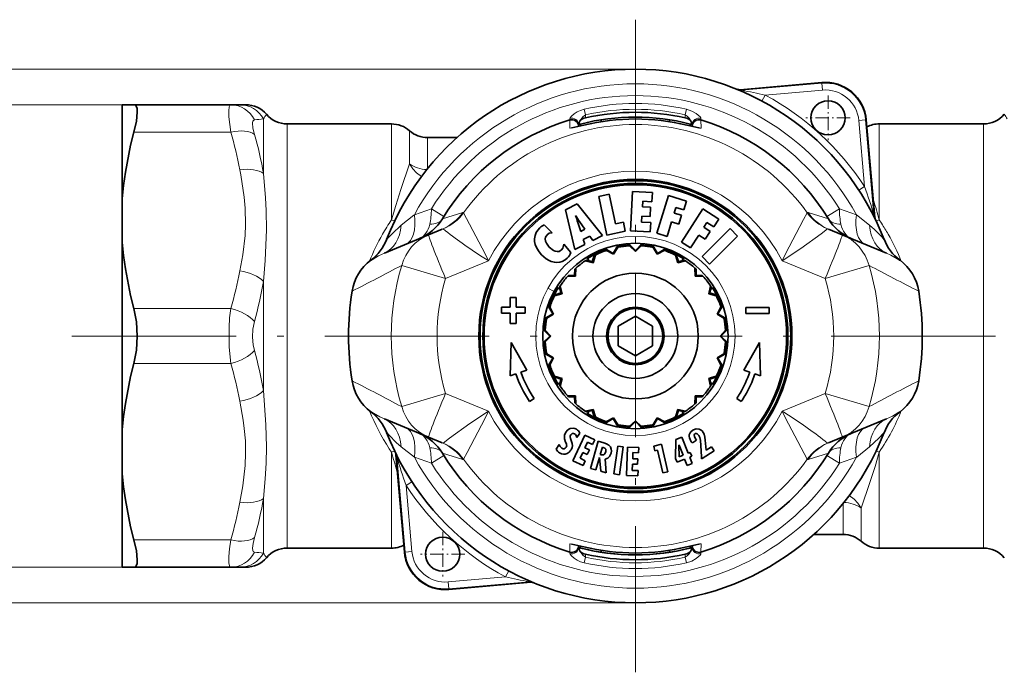
# Model space of a CAD drawing. Extents: x 0 to 210, y 0 to 297.
# Drawn here: x 70 to 142, y 94 to 142 of the extents above; entities that cross this region are included whole.
import ezdxf

# ---------------------------------------------------------------- set-up
doc = ezdxf.new("R2010")
doc.units = 0
doc.linetypes.add('DASHDOT', pattern=[18.5, 12, -3, 0.5, -3])

msp = doc.modelspace()

# ---------------------------------------------------------------- linework, layer by layer
at = {"color": 7, "linetype": 'DASHDOT', "lineweight": 13}
for p, q in [((115.501755, 141.764908), (115.501755, 94.074928)), ((160.311569, 118.650032), (71.943558, 118.650032))]:
    msp.add_line(p, q, dxfattribs=at)
at = {"color": 7, "lineweight": 13}
for p, q in [((115.501755, 138.150024), (57.480301, 138.150024)), ((129.136688, 137.11908), (123.259018, 136.604843)), ((129.136688, 137.11908), (129.132065, 137.17186)), ((129.180237, 136.621277), (129.136688, 137.11908)), ((123.259018, 136.604843), (123.153084, 136.648773)), ((124.754982, 135.814758), (124.992241, 136.254883)), ((129.180237, 136.621277), (124.992249, 136.254883)), ((78.84951, 135.550034), (66.052872, 135.550034)), ((111.851753, 134.813766), (111.759613, 135.221817)), ((111.851753, 134.587402), (111.851753, 134.813766)), ((119.243896, 135.221817), (119.151756, 134.813766)), ((119.151756, 134.813766), (119.151756, 134.587402)), ((88.324402, 134.511322), (88.324402, 130.517944)), ((90.056458, 134.150024), (90.056458, 126.081131)), ((97.673325, 127.128258), (97.673325, 134.150024)), ((110.701324, 133.836914), (110.706444, 134.437836)), ((110.71257, 134.548157), (110.706497, 134.438019)), ((111.351753, 134.086136), (111.352699, 134.104767)), ((111.733124, 134.053772), (111.732948, 134.054474)), ((119.270576, 134.05455), (119.270271, 134.053299)), ((119.65081, 134.104767), (119.651756, 134.086136)), ((120.290939, 134.548157), (120.297005, 134.438019)), ((120.302162, 133.836929), (120.297066, 134.437836)), ((131.831543, 134.396576), (132.32933, 134.440125)), ((131.831543, 134.396576), (132.253235, 129.576508)), ((132.32933, 134.440125), (132.382111, 134.444748)), ((132.32933, 134.440125), (132.940536, 127.454041)), ((133.330185, 127.128235), (133.330185, 134.150024)), ((140.947052, 134.150024), (140.947052, 126.081131)), ((85.923935, 133.550034), (78.849503, 133.550034)), ((98.996201, 131.232727), (98.996201, 133.650024)), ((100.319077, 130.886719), (100.319077, 133.150024)), ((131.834656, 129.303482), (132.253235, 129.576508)), ((99.317368, 127.491608), (98.385529, 126.739716)), ((99.345078, 127.513809), (99.317368, 127.4916)), ((99.345085, 127.513809), (100.593063, 127.948349)), ((100.593063, 127.948349), (101.5009, 127.382149)), ((102.88002, 127.67144), (101.391785, 127.203323)), ((129.611725, 127.203323), (128.123505, 127.671425)), ((130.410446, 127.948349), (129.502609, 127.382141)), ((131.658432, 127.513809), (130.410446, 127.948349)), ((132.617981, 126.7397), (131.658432, 127.513809)), ((133.005325, 127.321457), (132.940536, 127.454048)), ((133.492203, 126.884491), (133.330185, 127.128235)), ((90.056458, 126.081131), (90.056458, 103.150032)), ((140.947052, 126.081131), (140.947052, 103.150032)), ((115.501755, 125.425285), (115.501755, 125.932312)), ((104.777649, 124.150612), (104.526108, 124.646057)), ((96.157547, 124.182587), (96.185837, 124.179901)), ((101.624901, 122.844696), (98.424683, 123.812057)), ((104.777649, 124.150612), (101.624901, 122.844696)), ((126.225861, 124.150612), (129.378601, 122.844696)), ((129.378601, 122.844696), (132.578827, 123.812057)), ((134.817673, 124.179893), (134.845963, 124.182587)), ((88.324402, 122.643402), (88.324402, 114.656654)), ((109.555908, 121.898262), (109.110954, 122.141342)), ((85.923935, 120.650032), (78.84951, 120.650032)), ((85.92395, 116.650032), (78.849503, 116.650032)), ((101.624901, 114.455368), (98.424683, 113.488007)), ((104.777649, 113.149452), (101.624901, 114.455368)), ((126.225861, 113.149452), (129.378601, 114.455368)), ((129.378601, 114.455368), (132.578827, 113.488007)), ((96.185837, 113.120171), (96.157547, 113.117477)), ((126.477402, 112.654007), (126.225861, 113.149452)), ((134.845963, 113.117477), (134.817673, 113.120163)), ((97.511314, 110.415573), (97.673325, 110.171822)), ((97.673325, 110.171822), (97.673325, 103.150032)), ((98.385521, 110.560364), (99.345078, 109.786255)), ((131.686127, 109.808464), (132.617981, 110.560333)), ((133.330185, 110.171829), (133.330185, 103.150032)), ((97.998184, 109.978607), (98.062973, 109.846016)), ((98.674179, 102.85994), (98.062973, 109.846024)), ((99.345085, 109.786255), (100.593063, 109.351715)), ((100.593063, 109.351715), (101.5009, 109.917923)), ((101.391785, 110.096741), (102.880005, 109.628639)), ((128.123489, 109.628624), (129.611725, 110.096741)), ((130.410446, 109.351715), (129.502609, 109.917923)), ((131.658432, 109.786255), (130.410431, 109.351692)), ((131.658432, 109.786255), (131.686127, 109.808464)), ((99.168846, 107.996582), (98.750275, 107.723557)), ((99.171974, 102.903488), (98.750275, 107.723557)), ((88.324402, 106.782112), (88.324402, 102.788742)), ((130.684433, 106.413353), (130.684433, 104.150032)), ((132.007309, 106.067337), (132.007309, 103.650032)), ((85.923935, 103.750031), (78.84951, 103.750031)), ((110.701324, 103.463142), (110.706444, 102.862221)), ((111.351753, 103.213928), (111.352699, 103.19529)), ((111.73304, 103.245956), (111.733238, 103.246765)), ((119.270271, 103.246765), (119.270576, 103.245522)), ((119.65081, 103.19529), (119.651756, 103.213928)), ((120.302185, 103.46315), (120.297066, 102.862221)), ((98.674179, 102.85994), (98.621391, 102.855316)), ((99.171974, 102.903488), (98.674179, 102.85994)), ((110.71257, 102.7519), (110.706497, 102.862038)), ((111.759613, 102.078247), (111.851753, 102.486305)), ((111.851753, 102.486305), (111.851753, 102.712654)), ((119.151756, 102.712654), (119.151756, 102.486305)), ((119.151756, 102.486305), (119.243896, 102.078247)), ((120.290939, 102.7519), (120.297005, 102.862038)), ((78.849503, 101.750031), (66.052872, 101.750031)), ((106.248528, 101.485306), (106.011269, 101.045181)), ((101.823273, 100.678787), (106.011261, 101.045181)), ((101.823273, 100.678787), (101.866821, 100.180992)), ((101.866821, 100.180992), (107.744492, 100.695221)), ((101.866821, 100.180992), (101.871445, 100.128204)), ((107.744492, 100.695221), (107.850426, 100.651291)), ((115.501755, 99.150032), (57.480301, 99.150032))]:
    msp.add_line(p, q, dxfattribs=at)
at = {"color": 7, "lineweight": 35}
for p, q in [((129.132065, 137.17186), (123.153084, 136.648773)), ((78.001755, 135.550034), (78.84951, 135.550034)), ((78.001755, 135.550034), (78.001755, 128.69455)), ((85.923935, 135.550034), (78.84951, 135.550034)), ((85.92395, 135.550034), (86.592354, 135.550034)), ((87.016716, 135.550034), (86.592354, 135.550034)), ((111.851753, 134.587402), (111.73661, 134.560608)), ((119.151756, 134.587402), (119.266899, 134.560608)), ((97.673325, 134.150024), (90.056458, 134.150024)), ((111.732933, 134.05455), (110.855583, 133.852478)), ((111.351753, 134.074036), (111.352699, 134.104782)), ((111.351753, 134.086136), (111.351753, 133.962128)), ((111.501755, 133.998093), (111.501755, 134.141968)), ((113.001755, 134.310577), (113.001755, 134.453506)), ((118.001755, 134.453506), (118.001755, 134.310593)), ((119.270576, 134.05455), (120.147926, 133.852478)), ((119.501755, 134.141968), (119.501755, 133.998093)), ((119.651756, 134.074036), (119.65081, 134.104782)), ((119.651756, 134.086136), (119.651756, 133.962128)), ((133.005325, 127.321457), (132.382111, 134.444748)), ((140.947052, 134.150024), (133.330185, 134.150024)), ((102.463394, 133.150024), (100.319077, 133.150024)), ((113.590218, 129.013229), (112.825661, 128.850739)), ((112.825661, 128.850739), (113.42672, 126.025665)), ((114.049149, 126.855019), (113.590218, 129.013229)), ((115.294182, 129.21431), (115.143372, 126.329948)), ((116.744125, 129.138489), (115.294182, 129.21431)), ((116.708557, 128.457611), (116.744125, 129.138489)), ((117.913338, 128.915543), (117.069122, 126.153259)), ((119.232185, 128.51239), (117.913338, 128.915543)), ((78.001755, 125.505508), (78.001755, 128.69455)), ((111.243446, 128.301117), (110.450256, 127.896729)), ((113.101395, 126.005959), (111.243446, 128.301117)), ((116.01815, 128.090866), (116.039024, 128.492508)), ((116.039024, 128.492508), (116.708557, 128.457611)), ((119.032944, 127.860222), (119.232185, 128.51239)), ((110.393723, 127.867905), (110.450256, 127.896729)), ((110.393723, 127.867905), (111.087631, 124.979706)), ((111.116844, 127.462669), (111.122719, 127.465675)), ((115.959534, 126.970085), (115.982414, 127.409973)), ((115.982414, 127.409973), (116.58313, 127.378578)), ((116.618706, 128.059464), (116.01815, 128.090866)), ((116.58313, 127.378578), (116.618706, 128.059464)), ((118.339371, 127.635605), (118.461449, 128.034912)), ((118.87429, 127.472107), (118.339371, 127.635605)), ((118.461449, 128.034912), (119.032944, 127.860222)), ((118.675049, 126.820114), (118.87429, 127.472107)), ((120.442139, 127.939552), (118.869278, 125.517128)), ((121.598824, 127.188522), (120.442139, 127.939552)), ((109.421082, 126.183655), (108.846077, 126.778694)), ((111.507484, 126.298721), (111.298561, 126.944695)), ((111.421478, 127.007324), (111.800919, 126.448357)), ((114.622482, 126.976929), (114.049149, 126.855019)), ((114.764435, 126.310074), (114.622482, 126.976929)), ((116.628891, 126.935013), (115.959534, 126.970085)), ((116.593323, 126.254128), (116.628891, 126.935013)), ((117.816643, 125.924789), (118.140129, 126.983612)), ((118.140129, 126.983612), (118.675049, 126.820114)), ((120.498924, 126.59198), (120.726219, 126.942192)), ((120.726219, 126.942192), (121.22757, 126.616699)), ((121.22757, 126.616699), (121.598824, 127.188522)), ((97.156509, 124.712608), (100.382652, 126.04892)), ((101.378899, 126.461578), (100.382645, 126.048912)), ((111.800919, 126.448357), (111.507484, 126.298721)), ((111.693695, 125.705681), (112.161148, 125.943832)), ((112.161148, 125.943832), (112.381096, 125.638878)), ((112.381096, 125.638878), (113.101395, 126.005959)), ((113.42672, 126.025665), (114.764435, 126.310074)), ((115.143372, 126.329948), (116.593323, 126.254128)), ((117.069122, 126.153259), (117.816643, 125.924789)), ((119.52478, 125.091599), (120.12767, 126.019989)), ((120.12767, 126.019989), (120.596619, 125.71553)), ((122.418991, 126.495117), (120.376839, 124.452469)), ((120.96804, 126.287361), (120.498924, 126.59198)), ((120.596619, 125.71553), (120.96804, 126.287361)), ((120.929634, 123.899841), (122.971779, 125.942497)), ((122.971779, 125.942497), (122.418991, 126.495117)), ((129.624603, 126.461578), (130.620865, 126.048912)), ((130.62088, 126.048912), (133.847, 124.712601)), ((78.001755, 125.505508), (78.001755, 111.794556)), ((110.794037, 124.74556), (110.265625, 125.35881)), ((111.087631, 124.979706), (111.80442, 125.344948)), ((111.693695, 125.705681), (111.753273, 125.511574)), ((111.80442, 125.344948), (111.753273, 125.511574)), ((114.241882, 125.306702), (113.884132, 124.687065)), ((115.501755, 124.900032), (114.995735, 125.406052)), ((115.029152, 125.233093), (115.077255, 125.236366)), ((115.160461, 125.241203), (115.077255, 125.236366)), ((115.077255, 125.236366), (115.501755, 124.837616)), ((116.007828, 125.406105), (115.501755, 124.900032)), ((115.926254, 125.236366), (115.501755, 124.837616)), ((115.843056, 125.241203), (115.926254, 125.236366)), ((115.974358, 125.233093), (115.926254, 125.236366)), ((117.119377, 124.687065), (116.761551, 125.306839)), ((118.869278, 125.517128), (119.52478, 125.091599)), ((112.353363, 124.10321), (112.484818, 124.520134)), ((112.576218, 124.566216), (112.407959, 124.008636)), ((112.484818, 124.520134), (112.576218, 124.566216)), ((112.619507, 124.587425), (112.576218, 124.566216)), ((113.884132, 124.687065), (113.264481, 125.04483)), ((113.341438, 124.886459), (113.387047, 124.902077)), ((113.466171, 124.928284), (113.387047, 124.902077)), ((113.387047, 124.902077), (113.900291, 124.626778)), ((113.884132, 124.687065), (113.900291, 124.626778)), ((114.207123, 125.121811), (113.900291, 124.626778)), ((114.125504, 125.10495), (114.207123, 125.121811)), ((114.254433, 125.131096), (114.207123, 125.121811)), ((115.501755, 124.900032), (115.501755, 124.837616)), ((116.796387, 125.121811), (117.103218, 124.626778)), ((116.878014, 125.10495), (116.796387, 125.121811)), ((117.616463, 124.902077), (117.103218, 124.626778)), ((117.119377, 124.687073), (117.103218, 124.626778)), ((117.739037, 125.04483), (117.119377, 124.687065)), ((117.537346, 124.928276), (117.616463, 124.902077)), ((118.427292, 124.566216), (118.595551, 124.008636)), ((118.518692, 124.520134), (118.427292, 124.566216)), ((118.650146, 124.10321), (118.518692, 124.520134)), ((111.800941, 124.11483), (111.840958, 124.141716)), ((111.926567, 124.19783), (111.840958, 124.141716)), ((111.840958, 124.141716), (112.407959, 124.008636)), ((112.353363, 124.10321), (111.926567, 124.19783)), ((111.942528, 124.414795), (112.088524, 124.161919)), ((112.353363, 124.10321), (112.407959, 124.008636)), ((119.162552, 124.141716), (118.595551, 124.008636)), ((118.650146, 124.10321), (118.595551, 124.008636)), ((118.650146, 124.10321), (119.076942, 124.19783)), ((119.060982, 124.414795), (118.914986, 124.161919)), ((119.076942, 124.19783), (119.162552, 124.141716)), ((120.376839, 124.452469), (120.929634, 123.899841)), ((110.612511, 123.083466), (110.544342, 123.007103)), ((111.049255, 123.102531), (110.612511, 123.083466)), ((111.049255, 123.102531), (111.068321, 123.539276)), ((111.049255, 123.102531), (111.126472, 123.025314)), ((111.068321, 123.539276), (111.144684, 123.607445)), ((111.144684, 123.607445), (111.126472, 123.025314)), ((111.181007, 123.639137), (111.144684, 123.607445)), ((119.858826, 123.607445), (119.877037, 123.025314)), ((119.935188, 123.539276), (119.858826, 123.607445)), ((119.954254, 123.102531), (119.877037, 123.025314)), ((119.954254, 123.102531), (119.935188, 123.539276)), ((119.954254, 123.102531), (120.390999, 123.083466)), ((120.390999, 123.083466), (120.459167, 123.007103)), ((110.036957, 122.350845), (110.010071, 122.310829)), ((110.51265, 122.970779), (110.544342, 123.007103)), ((110.544342, 123.007103), (111.126472, 123.025314)), ((120.459167, 123.007103), (119.877037, 123.025314)), ((109.585571, 121.575569), (109.947037, 121.684593)), ((109.631653, 121.666969), (109.585571, 121.575569)), ((110.048576, 121.798424), (109.631653, 121.666969)), ((109.736992, 122.209259), (109.989868, 122.063263)), ((109.947037, 121.684593), (110.14315, 121.743828)), ((109.953964, 122.22522), (110.010071, 122.310829)), ((110.048576, 121.798424), (109.953964, 122.22522)), ((110.010071, 122.310829), (110.14315, 121.74382)), ((110.048576, 121.798424), (110.14315, 121.74382)), ((120.993439, 122.310829), (120.860359, 121.74382)), ((120.954933, 121.798424), (120.860359, 121.743828)), ((121.417938, 121.575569), (120.860359, 121.743828)), ((120.954933, 121.798424), (121.049545, 122.22522)), ((120.954933, 121.798424), (121.371857, 121.666969)), ((121.049545, 122.22522), (120.993439, 122.310829)), ((121.013641, 122.063263), (121.266518, 122.209259)), ((121.371857, 121.666969), (121.417938, 121.575569)), ((106.359261, 121.460129), (106.359261, 120.75135)), ((106.79982, 121.460129), (106.359261, 121.460129)), ((106.79982, 120.75135), (106.79982, 121.460129)), ((106.359261, 120.75135), (105.719627, 120.75135)), ((105.719627, 120.75135), (105.719627, 120.310791)), ((105.719627, 120.310791), (106.359261, 120.310791)), ((106.359261, 120.310791), (106.359261, 119.575294)), ((107.439621, 120.75135), (106.79982, 120.75135)), ((106.79982, 120.310791), (107.439621, 120.310791)), ((106.79982, 119.575294), (106.79982, 120.310791)), ((107.439621, 120.310791), (107.439621, 120.75135)), ((109.464722, 120.267654), (108.845032, 119.909874)), ((109.029976, 119.944664), (109.525009, 120.251495)), ((109.106895, 120.887421), (109.464722, 120.267654)), ((109.223511, 120.685616), (109.24971, 120.76474)), ((109.24971, 120.76474), (109.525009, 120.251495)), ((109.464722, 120.267647), (109.525009, 120.251495)), ((121.753799, 120.76474), (121.4785, 120.251495)), ((121.538795, 120.267654), (121.4785, 120.251495)), ((121.973534, 119.944664), (121.4785, 120.251495)), ((121.538788, 120.267654), (121.896606, 120.887405)), ((122.158455, 119.909889), (121.538788, 120.267654)), ((121.780006, 120.685608), (121.753799, 120.76474)), ((123.566635, 120.743309), (123.566635, 120.30275)), ((125.286629, 120.743309), (123.566635, 120.743309)), ((123.566635, 120.30275), (125.286629, 120.30275)), ((125.286629, 120.30275), (125.286629, 120.743309)), ((106.359261, 119.575294), (106.79982, 119.575294)), ((109.046837, 120.026283), (109.029976, 119.944664)), ((115.501755, 120.093407), (114.251755, 119.371719)), ((116.751755, 119.371719), (115.501755, 120.093407)), ((121.956673, 120.026291), (121.973534, 119.944664)), ((108.745834, 119.155952), (109.251755, 118.650032)), ((108.910583, 118.991325), (108.915421, 119.074532)), ((108.915421, 119.074532), (109.314171, 118.650032)), ((114.251755, 119.371719), (114.251755, 117.928345)), ((116.751755, 117.928345), (116.751755, 119.371719)), ((122.088089, 119.074532), (121.689339, 118.650032)), ((121.751755, 118.650032), (122.257668, 119.155945)), ((122.092926, 118.991318), (122.088089, 119.074532)), ((106.35289, 115.741051), (106.42337, 118.178001)), ((106.42337, 118.178001), (107.564354, 116.156227)), ((109.251755, 118.650032), (108.745842, 118.144119)), ((108.910583, 118.308731), (108.915421, 118.225533)), ((108.915421, 118.225533), (109.314171, 118.650032)), ((109.251755, 118.650032), (109.314171, 118.650032)), ((121.751755, 118.650032), (121.689339, 118.650032)), ((122.088089, 118.225533), (121.689339, 118.650032)), ((122.257675, 118.144112), (121.751755, 118.650032)), ((122.092926, 118.308739), (122.088089, 118.225533)), ((124.580536, 118.174561), (123.439384, 116.152786)), ((124.651009, 115.73761), (124.580536, 118.174561)), ((108.845055, 117.390175), (109.464722, 117.03241)), ((109.046844, 117.273773), (109.029976, 117.3554)), ((109.029976, 117.3554), (109.525009, 117.048569)), ((114.251755, 117.928345), (115.501755, 117.206657)), ((115.501755, 117.206657), (116.751755, 117.928345)), ((121.973534, 117.3554), (121.4785, 117.048569)), ((121.538788, 117.03241), (122.158478, 117.39019)), ((121.956665, 117.273773), (121.973534, 117.3554)), ((121.982819, 117.40271), (121.973534, 117.3554)), ((109.464722, 117.03241), (109.106903, 116.412659)), ((109.223511, 116.614441), (109.24971, 116.535324)), ((109.24971, 116.535324), (109.525009, 117.048569)), ((109.464722, 117.03241), (109.525009, 117.048569)), ((121.753799, 116.535324), (121.4785, 117.048569)), ((121.538795, 117.03241), (121.4785, 117.048569)), ((121.896614, 116.412643), (121.538788, 117.03241)), ((121.780006, 116.614449), (121.753799, 116.535324)), ((106.760925, 115.88089), (106.35289, 115.741051)), ((107.564354, 116.156227), (107.137444, 116.009918)), ((121.738182, 116.489716), (121.753799, 116.535324)), ((123.439384, 116.152786), (123.866302, 116.006493)), ((124.242966, 115.877426), (124.651009, 115.73761)), ((109.631653, 115.633095), (109.585571, 115.724495)), ((109.585571, 115.724495), (110.14315, 115.556236)), ((110.048576, 115.50164), (109.631653, 115.633095)), ((109.989868, 115.236801), (109.736992, 115.090805)), ((110.048576, 115.50164), (109.953964, 115.074844)), ((110.010071, 114.989235), (110.14315, 115.556244)), ((110.048576, 115.50164), (110.14315, 115.556236)), ((121.056473, 115.615479), (120.860359, 115.556236)), ((120.993439, 114.989235), (120.860359, 115.556236)), ((120.954933, 115.50164), (120.860359, 115.556236)), ((120.954933, 115.50164), (121.371857, 115.633095)), ((120.954933, 115.50164), (121.049545, 115.074844)), ((121.013641, 115.236801), (121.266518, 115.090805)), ((121.417938, 115.724495), (121.056473, 115.615479)), ((121.371857, 115.633095), (121.417938, 115.724495)), ((121.439148, 115.767784), (121.417938, 115.724495)), ((109.953964, 115.074844), (110.010071, 114.989235)), ((120.966553, 114.949219), (120.993439, 114.989235)), ((121.049545, 115.074844), (120.993439, 114.989235)), ((107.763924, 113.857552), (108.094597, 114.078667)), ((110.612511, 114.216599), (110.544342, 114.292961)), ((110.544342, 114.292961), (111.126472, 114.27475)), ((111.049255, 114.197533), (110.612511, 114.216599)), ((111.049255, 114.197533), (111.126472, 114.27475)), ((111.049255, 114.197533), (111.068321, 113.760788)), ((111.068321, 113.760788), (111.144684, 113.692619)), ((111.144684, 113.692619), (111.126472, 114.27475)), ((119.858826, 113.692619), (119.877037, 114.27475)), ((119.935188, 113.760788), (119.858826, 113.692619)), ((120.459167, 114.292961), (119.877037, 114.27475)), ((119.954254, 114.197533), (119.877037, 114.27475)), ((119.954254, 114.197533), (119.935188, 113.760788)), ((119.954254, 114.197533), (120.390999, 114.216599)), ((120.390999, 114.216599), (120.459167, 114.292961)), ((120.49086, 114.329285), (120.459167, 114.292961)), ((123.239975, 113.853943), (122.909134, 114.075226)), ((111.800941, 113.185234), (111.840958, 113.158348)), ((111.840958, 113.158348), (112.407959, 113.291428)), ((111.926567, 113.102234), (111.840958, 113.158348)), ((112.353363, 113.196854), (111.926567, 113.102234)), ((111.942528, 112.885269), (112.088524, 113.138145)), ((112.353363, 113.196854), (112.407959, 113.291428)), ((112.353363, 113.196854), (112.484818, 112.77993)), ((112.576218, 112.733849), (112.407959, 113.291428)), ((118.427292, 112.733849), (118.595551, 113.291428)), ((118.650146, 113.196854), (118.518692, 112.77993)), ((118.650146, 113.196854), (118.595551, 113.291428)), ((119.162552, 113.158348), (118.595551, 113.291428)), ((118.650146, 113.196854), (119.076942, 113.102234)), ((118.914986, 113.138145), (119.060982, 112.885269)), ((119.076942, 113.102234), (119.162552, 113.158348)), ((119.202568, 113.185234), (119.162552, 113.158348)), ((119.822502, 113.660927), (119.858826, 113.692619)), ((100.382637, 111.251152), (97.156509, 112.587463)), ((112.484818, 112.77993), (112.576218, 112.733849)), ((112.619507, 112.712639), (112.576218, 112.733849)), ((113.264473, 112.255234), (113.884132, 112.612999)), ((113.341438, 112.413605), (113.387047, 112.397987)), ((113.387047, 112.397987), (113.900291, 112.673286)), ((113.466179, 112.37178), (113.387047, 112.397987)), ((113.884132, 112.612991), (113.900291, 112.673286)), ((113.884132, 112.612999), (114.241959, 111.993225)), ((114.207123, 112.178253), (113.900291, 112.673286)), ((114.995682, 111.893959), (115.501755, 112.400032)), ((115.077255, 112.063698), (115.501755, 112.462448)), ((115.501755, 112.400032), (115.501755, 112.462448)), ((115.926254, 112.063698), (115.501755, 112.462448)), ((115.501755, 112.400032), (116.007774, 111.894012)), ((116.761627, 111.993362), (117.119377, 112.612999)), ((116.796387, 112.178253), (117.103218, 112.673286)), ((117.119377, 112.612991), (117.103218, 112.673286)), ((117.616463, 112.397987), (117.103218, 112.673286)), ((117.119377, 112.612999), (117.739029, 112.255234)), ((117.537338, 112.37178), (117.616463, 112.397987)), ((117.662071, 112.413605), (117.616463, 112.397987)), ((118.384003, 112.712639), (118.427292, 112.733849)), ((118.518692, 112.77993), (118.427292, 112.733849)), ((133.847, 112.587463), (130.62085, 111.251144)), ((78.001755, 111.794556), (78.001755, 108.605507)), ((111.233551, 111.222076), (111.449654, 111.554916)), ((114.125496, 112.195114), (114.207123, 112.178253)), ((114.254433, 112.168968), (114.207123, 112.178253)), ((115.029152, 112.066971), (115.077255, 112.063698)), ((115.160469, 112.058861), (115.077255, 112.063698)), ((115.843048, 112.058861), (115.926254, 112.063698)), ((115.974358, 112.066971), (115.926254, 112.063698)), ((116.749077, 112.168968), (116.796387, 112.178253)), ((116.878014, 112.195122), (116.796387, 112.178253)), ((101.378906, 110.838486), (100.382645, 111.251152)), ((111.79686, 111.410126), (110.925087, 109.540329)), ((112.540871, 111.063087), (111.79686, 111.410126)), ((111.814896, 110.48391), (112.004448, 110.890572)), ((112.004448, 110.890572), (112.379044, 110.715881)), ((112.791885, 110.960548), (112.223396, 108.977516)), ((112.379044, 110.715881), (112.540871, 111.063087)), ((113.186516, 110.847481), (112.791885, 110.960548)), ((118.468918, 111.080292), (118.433014, 109.708336)), ((118.884933, 111.248299), (118.468918, 111.080292)), ((119.354385, 110.086433), (118.884933, 111.248299)), ((119.587357, 110.928818), (119.651321, 110.836624)), ((119.651321, 110.836624), (119.739983, 110.892006)), ((119.971642, 111.036697), (119.739983, 110.892006)), ((119.971642, 111.036697), (119.897324, 111.145088)), ((120.663544, 110.301041), (120.609436, 111.038368)), ((129.624619, 110.838486), (130.620865, 111.251152)), ((109.922882, 110.716049), (109.711288, 110.390221)), ((111.456505, 109.715179), (111.652901, 110.136703)), ((111.652901, 110.136703), (111.982903, 109.982895)), ((112.144737, 110.330093), (111.814896, 110.48391)), ((111.982903, 109.982895), (112.144737, 110.330093)), ((112.939514, 109.996086), (113.091156, 110.524658)), ((113.091156, 110.524658), (113.143761, 110.509628)), ((114.212433, 110.611671), (113.925354, 108.568848)), ((114.616257, 110.555054), (114.212433, 110.611671)), ((114.32917, 108.51207), (114.616257, 110.555054)), ((114.926888, 110.522324), (114.855072, 108.460632)), ((115.747223, 110.493759), (114.926888, 110.522324)), ((115.305321, 109.676941), (115.321022, 110.125351)), ((115.321022, 110.125351), (115.733864, 110.110817)), ((115.733864, 110.110817), (115.747223, 110.493759)), ((117.421455, 110.744942), (116.842949, 110.611336)), ((116.842949, 110.611336), (116.922943, 110.264801)), ((116.922943, 110.264801), (117.11483, 110.309052)), ((117.11483, 110.309052), (117.499115, 108.645508)), ((117.885567, 108.734688), (117.421455, 110.744942)), ((118.69738, 109.82106), (118.688362, 110.66127)), ((118.688721, 110.661423), (118.693016, 110.663284)), ((118.693375, 110.663445), (118.986633, 109.937798)), ((119.509201, 110.148895), (119.354385, 110.086433)), ((119.626106, 109.859642), (119.509201, 110.148895)), ((120.281265, 110.649414), (120.331429, 109.809372)), ((121.258087, 110.253105), (120.386536, 109.708504)), ((121.069534, 110.554718), (120.663544, 110.301041)), ((121.258087, 110.253105), (121.069534, 110.554718)), ((97.998184, 109.978607), (98.621391, 102.855316)), ((110.925087, 109.540329), (111.673943, 109.190948)), ((111.83577, 109.538155), (111.456505, 109.715179)), ((111.673943, 109.190948), (111.83577, 109.538155)), ((112.615189, 108.86512), (112.877724, 109.780479)), ((112.87809, 109.780373), (112.88253, 109.779083)), ((112.882904, 109.778976), (112.965065, 108.764748)), ((113.007156, 109.973877), (112.939514, 109.996086)), ((113.378075, 108.646339), (113.292068, 109.647377)), ((115.66906, 109.664246), (115.305321, 109.676941)), ((115.655701, 109.281296), (115.66906, 109.664246)), ((118.433014, 109.708336), (118.547913, 109.424255)), ((118.547913, 109.424255), (119.103371, 109.648544)), ((118.986633, 109.937798), (118.69738, 109.82106)), ((119.103371, 109.648544), (119.289917, 109.186943)), ((119.471291, 109.79718), (119.626106, 109.859642)), ((119.657837, 109.335411), (119.471291, 109.79718)), ((120.339218, 109.67894), (120.331429, 109.809372)), ((120.339218, 109.67894), (120.386536, 109.708504)), ((112.223396, 108.977516), (112.615189, 108.86512)), ((112.965065, 108.764748), (113.378075, 108.646339)), ((115.275764, 108.829216), (115.291962, 109.293991)), ((115.694115, 108.814514), (115.275764, 108.829216)), ((115.291962, 109.293991), (115.655701, 109.281296)), ((115.680756, 108.43174), (115.694115, 108.814514)), ((117.499115, 108.645508), (117.885567, 108.734688)), ((119.289917, 109.186943), (119.657837, 109.335411)), ((78.001755, 108.605507), (78.001755, 101.750031)), ((113.925354, 108.568848), (114.32917, 108.51207)), ((114.855072, 108.460632), (115.680756, 108.43174)), ((130.684433, 104.150032), (128.540207, 104.150032)), ((97.673325, 103.150032), (90.056458, 103.150032)), ((110.855347, 103.447586), (111.732933, 103.245522)), ((111.351753, 103.213928), (111.351753, 103.338104)), ((111.351753, 103.226028), (111.352699, 103.195282)), ((111.501755, 103.158096), (111.501755, 103.301971)), ((113.001755, 102.84655), (113.001755, 102.989471)), ((118.001755, 102.989471), (118.001755, 102.84655)), ((120.148163, 103.447586), (119.270576, 103.245522)), ((119.501755, 103.301971), (119.501755, 103.158096)), ((119.651756, 103.226028), (119.65081, 103.195282)), ((119.651756, 103.213928), (119.651756, 103.338104)), ((140.947052, 103.150032), (133.330185, 103.150032)), ((111.851753, 102.712654), (111.73661, 102.739464)), ((119.151756, 102.712654), (119.266899, 102.739464)), ((78.001755, 101.750031), (78.849503, 101.750031)), ((85.92395, 101.750031), (78.849503, 101.750031)), ((85.92395, 101.750031), (86.592354, 101.750031)), ((86.592354, 101.750031), (87.016716, 101.750031)), ((101.871445, 100.128204), (107.850426, 100.651291))]:
    msp.add_line(p, q, dxfattribs=at)
at = {"color": 7, "linetype": 'DASHDOT', "lineweight": 13, "ltscale": 0.08125}
for p, q in [((129.582504, 136.219696), (129.582504, 132.969711)), ((131.207504, 134.594711), (127.957504, 134.594711)), ((101.421005, 104.33036), (101.421005, 101.08036)), ((103.046005, 102.70536), (99.796005, 102.70536))]:
    msp.add_line(p, q, dxfattribs=at)
at = {"color": 7, "linetype": 'DASHDOT', "lineweight": 13, "ltscale": 0.032833}
msp.add_line((77.892311, 118.650032), (79.205643, 118.650032), dxfattribs=at)
at = {"color": 7, "lineweight": 35}
for points in [[(78.849503, 135.550034), (78.941536, 135.525894), (79.012985, 135.453049), (79.075439, 135.275726), (79.096199, 135.016846), (79.03009, 134.35553), (78.849503, 133.550034)], [(78.001755, 128.69455), (78.092117, 129.659698), (78.223679, 130.629196), (78.606705, 132.584991), (78.849503, 133.550034)], [(108.511566, 126.551567), (108.373932, 126.391762), (108.261688, 126.207077), (108.178185, 125.993942), (108.134933, 125.747208), (108.138367, 125.557114), (108.181801, 125.33532), (108.295349, 125.059021), (108.464333, 124.79808), (108.651016, 124.58223)], [(109.042145, 126.052048), (108.927994, 125.877029), (108.906982, 125.751068), (108.936562, 125.573174), (108.993065, 125.442543), (109.210815, 125.149719)], [(109.042145, 126.052048), (109.202438, 126.154839), (109.421082, 126.183655)], [(78.001755, 125.505508), (78.092117, 124.540359), (78.223679, 123.570877), (78.606705, 121.615074), (78.84951, 120.650032)], [(110.095779, 124.939125), (110.194633, 125.066277), (110.265625, 125.35881)], [(110.526993, 124.343742), (110.359337, 124.20829), (110.160828, 124.103119), (109.984657, 124.04921), (109.769913, 124.026184), (109.58905, 124.039864), (109.348221, 124.102829), (109.194656, 124.16951), (108.985176, 124.294693), (108.651016, 124.58223)], [(110.095779, 124.939125), (109.925606, 124.835678), (109.806587, 124.818886), (109.638313, 124.850784), (109.5131, 124.908607), (109.210815, 125.149719)], [(78.849503, 120.650032), (79.034225, 119.68335), (79.096199, 118.650032), (79.034225, 117.616714), (78.849503, 116.650032)], [(78.001755, 111.794556), (78.092117, 112.759705), (78.223679, 113.729187), (78.606705, 115.68499), (78.849503, 116.650032)], [(110.404198, 110.899422), (110.322548, 111.145348), (110.31176, 111.339798), (110.330223, 111.432358), (110.383965, 111.56176), (110.41906, 111.62072)], [(111.20182, 111.836494), (111.08667, 111.894867), (110.951958, 111.924683), (110.740532, 111.893394), (110.64045, 111.843544), (110.546204, 111.771759), (110.41906, 111.62072)], [(119.705093, 111.757332), (119.561935, 111.645737), (119.500366, 111.571526), (119.441849, 111.437737)], [(119.705093, 111.757332), (119.864876, 111.835983), (119.955101, 111.860367), (120.153671, 111.853699), (120.307198, 111.774956), (120.375595, 111.711006), (120.455956, 111.603851)], [(120.609436, 111.038368), (120.584747, 111.252426), (120.520256, 111.48011), (120.455956, 111.603851)], [(110.404198, 110.899422), (110.45887, 110.763649), (110.476372, 110.70166), (110.480995, 110.621597), (110.442276, 110.515976)], [(110.796494, 110.328262), (110.875488, 110.499161), (110.894981, 110.620705), (110.879639, 110.787018), (110.833435, 110.942146), (110.756485, 111.155663), (110.733543, 111.280479), (110.742134, 111.362236), (110.77478, 111.435173)], [(111.057358, 111.493294), (110.9814, 111.527206), (110.935936, 111.53286), (110.880814, 111.523674), (110.77478, 111.435173)], [(113.186516, 110.847481), (113.381874, 110.780167), (113.568314, 110.672081), (113.681801, 110.548019), (113.743736, 110.391388), (113.752129, 110.257416), (113.720604, 110.079422)], [(119.441849, 111.437737), (119.433342, 111.325821), (119.453514, 111.211075), (119.587357, 110.928818)], [(119.859573, 111.515175), (119.813644, 111.46817), (119.79982, 111.428627), (119.814209, 111.309464), (119.897324, 111.145088)], [(119.859573, 111.515175), (119.911469, 111.535591), (119.94294, 111.537064), (120.018112, 111.510338), (120.133804, 111.386414)], [(120.281265, 110.649414), (120.250153, 111.01107), (120.20179, 111.233803), (120.133804, 111.386414)], [(110.122627, 110.455856), (110.006584, 110.56369), (109.922882, 110.716049)], [(109.948441, 110.11232), (110.090752, 110.040756), (110.255882, 110.007584), (110.370522, 110.015556), (110.504601, 110.059425), (110.659576, 110.164963), (110.741905, 110.252785), (110.796494, 110.328262)], [(110.122627, 110.455856), (110.229568, 110.415161), (110.297379, 110.416359), (110.371895, 110.445244), (110.442276, 110.515976)], [(113.007156, 109.973877), (113.115334, 109.961166), (113.174652, 109.974136), (113.239685, 110.013512), (113.279236, 110.057556), (113.338493, 110.186302)], [(113.143761, 110.509628), (113.269966, 110.455643), (113.334007, 110.378723), (113.338493, 110.186302)], [(113.292068, 109.647377), (113.481285, 109.728287), (113.607826, 109.84819), (113.693947, 110.001518), (113.720604, 110.079422)], [(78.001755, 108.605507), (78.092117, 107.640366), (78.223679, 106.670876), (78.606705, 104.71508), (78.84951, 103.750031)], [(78.849503, 101.750031), (78.941536, 101.77417), (79.012985, 101.847015), (79.075439, 102.024338), (79.096199, 102.283211), (79.03009, 102.944534), (78.849503, 103.750031)]]:
    msp.add_lwpolyline(points, dxfattribs=at)
at = {"color": 7, "lineweight": 13}
for points in [[(85.923935, 135.550034), (85.881485, 135.534042), (85.853035, 135.498352), (85.819885, 135.407959), (85.787804, 135.108002), (85.798431, 134.669815), (85.923935, 133.550034)], [(110.71257, 134.548157), (110.730507, 134.599655), (110.831787, 134.723724), (111.022064, 134.882767), (111.255272, 135.029312), (111.496506, 135.141205), (111.759613, 135.221817)], [(111.445587, 134.365631), (111.662483, 134.674728), (111.851753, 134.813766)], [(119.151756, 134.813766), (119.297066, 134.716736), (119.423584, 134.578812), (119.557922, 134.365631)], [(119.243896, 135.221817), (119.622154, 135.092514), (119.948067, 134.906357), (120.225098, 134.666519), (120.27729, 134.591629), (120.290939, 134.548157)], [(87.655991, 134.444519), (87.584541, 134.410034), (87.545746, 134.344437), (87.521202, 134.218979), (87.548706, 133.841263), (87.655991, 133.384476)], [(110.701408, 133.836945), (110.702705, 133.833725), (110.705055, 133.832062), (110.713242, 133.829834), (110.733948, 133.829285), (111.002029, 133.877655), (111.733238, 134.053299)], [(119.270271, 134.053299), (119.930954, 133.893692), (120.189926, 133.839249), (120.277405, 133.829102), (120.293114, 133.830322), (120.298096, 133.831879), (120.30088, 133.833817), (120.302101, 133.836945)], [(98.996201, 131.232727), (98.361076, 129.365936), (97.980835, 128.190125), (97.673325, 127.128235)], [(99.869354, 130.306702), (99.511177, 130.566513), (99.234749, 130.864639), (98.996201, 131.232727)], [(86.592354, 130.798676), (86.658577, 130.434525), (86.910507, 128.805267), (86.986115, 127.999748), (87.013176, 126.795464)], [(88.324402, 130.517944), (88.472153, 128.744888), (88.517563, 127.827057), (88.534813, 126.417717)], [(104.526108, 124.646057), (103.16069, 127.23381), (102.946762, 127.660156)], [(126.225861, 124.150612), (126.477356, 124.645966), (127.800568, 127.153625), (128.056747, 127.660156)], [(87.013176, 126.795464), (86.970566, 125.990967), (86.799164, 124.594177), (86.592354, 123.401382)], [(97.318291, 125.693588), (97.322197, 125.696114), (97.362556, 125.740295), (97.716003, 126.125359), (98.385529, 126.739685)], [(132.617981, 126.739693), (132.982529, 126.423485), (133.509293, 125.888107), (133.667053, 125.711212), (133.683884, 125.693756), (133.685211, 125.693588)], [(88.534813, 126.417725), (88.441635, 124.173859), (88.324402, 122.64341)], [(126.225861, 124.150612), (127.589951, 125.033676), (129.086945, 126.113693), (129.553268, 126.473221)], [(96.185837, 124.179901), (96.18808, 124.180267), (96.19693, 124.184288), (96.257797, 124.221893), (96.714905, 124.501007), (97.156509, 124.712601)], [(133.847, 124.712601), (134.170624, 124.563232), (134.639511, 124.291092), (134.792374, 124.192421), (134.813187, 124.181091), (134.81662, 124.179962), (134.817673, 124.179901)], [(85.923935, 120.650032), (85.844032, 119.972954), (85.798691, 119.265442), (85.808441, 117.82605), (85.923935, 116.650032)], [(87.655991, 119.710068), (87.548729, 119.161087), (87.519257, 118.575226), (87.568665, 117.994743), (87.655991, 117.589996)], [(88.324402, 114.656654), (88.496979, 112.164131), (88.536591, 110.543808), (88.513786, 109.368652), (88.449699, 108.222542), (88.324402, 106.78212)], [(86.592354, 113.898682), (86.829826, 112.505371), (86.911156, 111.899994), (86.993027, 110.990738), (87.016205, 110.084229), (86.977982, 109.185616), (86.799164, 107.694176), (86.592354, 106.501381)], [(97.156509, 112.587463), (96.832893, 112.736832), (96.363998, 113.008972), (96.211136, 113.107643), (96.190323, 113.118973), (96.18689, 113.120102), (96.185837, 113.120163)], [(104.777649, 113.149452), (103.413559, 112.266388), (101.916557, 111.186371), (101.450249, 110.826843)], [(104.777649, 113.149452), (104.526154, 112.654099), (103.202942, 110.146439), (102.946762, 109.639908)], [(134.817673, 113.120163), (134.81543, 113.119797), (134.80658, 113.115776), (134.745712, 113.078171), (134.288605, 112.799065), (133.847, 112.587463)], [(126.477402, 112.654007), (127.842819, 110.066254), (128.056747, 109.639908)], [(98.385521, 110.560371), (98.020981, 110.876579), (97.494225, 111.411957), (97.336456, 111.588852), (97.319626, 111.606308), (97.318291, 111.606476)], [(133.685211, 111.606476), (133.68132, 111.603951), (133.640961, 111.559769), (133.287506, 111.174706), (132.617981, 110.560379)], [(132.007309, 106.067337), (132.642426, 107.934128), (133.022675, 109.109947), (133.330185, 110.171829)], [(131.134155, 106.993362), (131.49234, 106.733551), (131.768768, 106.435425), (132.007309, 106.067337)], [(85.923935, 103.750031), (85.839684, 103.102623), (85.792908, 102.529579), (85.793274, 102.079788), (85.830421, 101.854813), (85.861649, 101.788017), (85.901184, 101.754257), (85.923935, 101.750031)], [(87.655983, 103.915581), (87.553955, 103.488579), (87.518692, 103.147446), (87.541824, 102.966957), (87.570145, 102.907639), (87.608124, 102.871025), (87.655991, 102.855553)], [(110.701408, 103.46312), (110.702705, 103.466331), (110.705048, 103.46801), (110.713242, 103.47023), (110.733948, 103.470779), (111.002007, 103.422409), (111.733238, 103.246765)], [(111.445587, 102.934433), (111.662476, 102.625336), (111.851753, 102.486305)], [(119.151756, 102.486305), (119.297066, 102.583336), (119.423584, 102.721252), (119.557922, 102.934433)], [(119.270271, 103.246765), (119.930954, 103.40638), (120.189926, 103.460815), (120.277412, 103.470963), (120.293114, 103.469742), (120.298096, 103.468185), (120.30088, 103.466248), (120.302101, 103.46312)], [(110.71257, 102.7519), (110.730507, 102.700401), (110.831787, 102.576347), (111.022064, 102.417305), (111.255264, 102.27076), (111.496506, 102.158852), (111.759613, 102.078247)], [(119.243896, 102.078247), (119.622154, 102.207558), (119.948067, 102.3937), (120.225098, 102.633545), (120.27729, 102.708427), (120.290939, 102.7519)]]:
    msp.add_lwpolyline(points, dxfattribs=at)
at = {"color": 7, "lineweight": 35}
for centre, radius in [((129.582504, 134.594711), 1.25), ((115.501755, 118.650032), 11.44228), ((115.501755, 118.650032), 11.35), ((115.501755, 118.650032), 11.150051), ((115.501755, 118.650032), 11.055813), ((115.501755, 118.650032), 4.6), ((115.501755, 118.650032), 3.1), ((115.501755, 118.650032), 2.1), ((115.501755, 118.650032), 2), ((101.421005, 102.70536), 1.25)]:
    msp.add_circle(centre, radius, dxfattribs=at)
at = {"color": 7, "lineweight": 13}
msp.add_circle((115.501755, 118.650032), 7.282282, dxfattribs=at)
at = {"color": 7, "lineweight": 35}
for centre, radius, start, end in [((115.501755, 118.650032), 19.5, 21.174394, 158.825613), ((129.393539, 134.183273), 3, 5, 95.000002), ((123.109329, 137.149475), 0.502609, 247.642166, 274.994095), ((87.016716, 133.550034), 2, 40.541606, 89.999996), ((90.056458, 136.150024), 2, 220.541594, 269.999997), ((115.501755, 118.650032), 16, 75.522488, 104.477511), ((115.501755, 118.650032), 16.35, 77.1005, 102.899498), ((140.947052, 136.150024), 2, 269.999997, 319.458538), ((97.673325, 132.150024), 2, 48.590379, 89.999996), ((115.501755, 118.650032), 16.5, 106.895377, 148.776273), ((110.851753, 133.959427), 0.5, 0.000035, 106.895336), ((115.501755, 118.650032), 16, 104.477456, 105.029916), ((111.851753, 134.074036), 0.5, 103.31379, 176.47489), ((115.501755, 118.650032), 15.858846, 76.252232, 103.747766), ((119.151756, 134.074036), 0.5, 3.525097, 76.686215), ((115.501755, 118.650032), 16, 74.970048, 75.522426), ((120.151756, 133.959427), 0.500002, 73.104778, 179.999855), ((115.501755, 118.650032), 16.500003, 31.223636, 73.104614), ((133.330185, 132.150024), 2, 90.000003, 116.852584), ((100.319077, 135.150024), 2, 228.590371, 270.000004), ((100.42276, 123.38562), 11.443623, 18.120543, 20.868699), ((127.886604, 138.010345), 19.803331, 212.170487, 213.753301), ((98.39019, 129.022797), 3.509996, 292.50015, 328.776456), ((109.273773, 125.792747), 1.075091, 113.450747, 135.127643), ((132.613312, 129.022812), 3.509996, 211.223549, 247.499859), ((133.50795, 127.365471), 0.504545, 185.004352, 205.830937), ((94.058403, 126.996094), 3.510302, 306.726413, 338.733294), ((115.501854, 118.650093), 6.775014, 90.001437, 269.996924), ((115.501755, 118.650032), 6.65, 93.350347, 101.649573), ((115.501755, 118.650032), 6.75, 94.100937, 100.898983), ((115.501755, 118.650032), 6.6, 94.106237, 100.893765), ((115.501656, 118.649971), 6.775014, 270.000612, 89.997749), ((115.501755, 118.650032), 6.65, 78.350323, 86.649569), ((115.501755, 118.650032), 6.6, 78.68772, 85.893761), ((115.501755, 118.650032), 6.75, 79.100913, 85.898986), ((136.94516, 126.996132), 3.51037, 201.266786, 233.273148), ((109.759193, 125.141693), 1.107515, 313.896978, 339.053451), ((115.501755, 118.650032), 6.75, 109.100954, 121.697893), ((115.501755, 118.650032), 6.65, 108.350371, 121.723438), ((115.501755, 118.650032), 6.6, 109.106234, 115.893762), ((115.501755, 118.650032), 6.65, 58.276533, 71.649572), ((115.501755, 118.650032), 6.6, 63.687723, 71.312277), ((115.501755, 118.650032), 6.75, 58.302078, 70.898989), ((98.25087, 121.376656), 3.500736, 126.724256, 171.015383), ((115.501755, 118.650032), 6.6, 124.106231, 130.893759), ((115.501755, 118.650032), 6.6, 48.687719, 56.31228), ((132.752625, 121.376648), 3.500751, 8.984778, 53.275773), ((115.501755, 118.650032), 6.6, 139.106228, 145.89377), ((115.501755, 118.650032), 6.6, 33.687719, 41.31228), ((115.5019, 118.650009), 20.965916, 171.017814, 188.982076), ((115.501755, 118.650032), 6.75, 148.302108, 160.899039), ((115.501755, 118.650032), 6.65, 148.276563, 161.649636), ((115.501755, 118.650032), 6.65, 18.350261, 31.723418), ((115.501755, 118.650032), 6.75, 19.100853, 31.69788), ((115.50161, 118.650055), 20.965916, 351.017816, 8.982076), ((115.501755, 118.650032), 6.6, 153.687726, 161.31228), ((115.501755, 118.650032), 6.6, 18.68772, 26.312279), ((115.501755, 118.650032), 6.75, 169.101018, 175.899064), ((115.501755, 118.650032), 6.65, 168.350434, 176.649661), ((115.501755, 118.650032), 6.6, 168.687723, 176.312277), ((115.501755, 118.650032), 6.6, 3.687721, 11.312279), ((115.501755, 118.650032), 6.65, 3.350257, 11.649632), ((115.501755, 118.650032), 6.75, 4.10085, 10.899045), ((115.501755, 118.650032), 6.75, 184.101018, 190.899092), ((115.501755, 118.650032), 6.65, 183.350435, 191.649675), ((115.501755, 118.650032), 6.6, 183.687723, 191.312277), ((115.501755, 118.650032), 6.6, 349.106236, 356.312279), ((115.501755, 118.650032), 6.65, 348.35026, 356.649655), ((115.501755, 118.650032), 6.75, 349.100854, 355.899066), ((115.365395, 118.8862), 9.114225, 199.252973, 213.486077), ((115.368126, 118.886642), 8.718961, 199.265158, 213.465654), ((115.501755, 118.650032), 6.75, 199.101015, 211.697919), ((115.501755, 118.650032), 6.65, 198.350432, 211.723464), ((115.501755, 118.650032), 6.6, 198.68772, 206.312274), ((115.501755, 118.650032), 6.65, 328.276555, 341.649676), ((115.501755, 118.650032), 6.75, 328.302093, 340.899087), ((115.501755, 118.650032), 6.6, 334.106235, 340.893763), ((115.648628, 118.876961), 8.704586, 329.577477, 340.745478), ((115.643471, 118.880386), 9.108747, 329.652909, 340.750717), ((98.250877, 115.923416), 3.500752, 188.984781, 233.275771), ((132.75264, 115.923409), 3.500736, 306.724258, 351.015384), ((115.501755, 118.650032), 6.6, 213.687717, 221.312285), ((115.501755, 118.650032), 6.6, 319.106233, 325.893765), ((115.61834, 118.893784), 8.739234, 326.538948, 329.582968), ((115.600983, 118.903923), 9.157322, 326.532148, 329.660122), ((94.05835, 110.303932), 3.51037, 21.266788, 53.27315), ((115.501755, 118.650032), 6.6, 228.687714, 235.893769), ((115.501755, 118.650032), 6.65, 238.276576, 251.649738), ((115.501755, 118.650032), 6.65, 288.350318, 301.723446), ((115.501755, 118.650032), 6.6, 304.106236, 310.893764), ((136.945099, 110.30397), 3.510302, 126.726415, 158.733296), ((115.501755, 118.650032), 6.75, 238.302121, 250.899148), ((115.501755, 118.650032), 6.6, 244.106238, 250.893766), ((115.501755, 118.650032), 6.6, 289.106236, 295.893764), ((115.501755, 118.650032), 6.75, 289.100908, 301.697908), ((115.501755, 118.650032), 19.5, 201.174387, 338.825608), ((110.820892, 111.252602), 0.697321, 25.678757, 56.87978), ((115.501755, 118.650032), 6.65, 258.350365, 266.649742), ((115.501755, 118.650032), 6.75, 259.100955, 265.899152), ((115.501755, 118.650032), 6.6, 259.106235, 265.893763), ((115.501755, 118.650032), 6.65, 273.350342, 281.649739), ((115.501755, 118.650032), 6.6, 274.106239, 280.893767), ((115.501755, 118.650032), 6.75, 274.100932, 280.899149), ((98.39019, 108.27726), 3.509996, 31.223554, 67.499857), ((132.613312, 108.27726), 3.509996, 112.500155, 148.776465), ((97.49556, 109.934593), 0.504545, 5.00435, 25.830932), ((110.289581, 110.647011), 0.633717, 203.943756, 237.46142), ((115.501755, 118.650032), 16.500003, 211.223631, 253.104616), ((115.501755, 118.650032), 16.5, 286.895379, 328.776268), ((130.684433, 102.150032), 2, 48.590376, 90.000003), ((133.330185, 105.150032), 2, 228.590384, 269.999997), ((90.056458, 101.150032), 2, 90.000003, 139.458406), ((97.673325, 105.150032), 2, 270.000004, 296.85374), ((110.851753, 103.340637), 0.5, 253.104664, 359.999965), ((115.501755, 118.650032), 16, 254.970084, 285.029959), ((111.851753, 103.226028), 0.5, 183.52511, 256.68621), ((115.501755, 118.650032), 16, 255.522489, 284.477512), ((115.501755, 118.650032), 15.858847, 256.252234, 283.747768), ((119.151756, 103.226028), 0.5, 283.313785, 356.474902), ((120.151756, 103.340637), 0.5, 180.000022, 286.895352), ((140.947052, 101.150032), 2, 40.541462, 90.000003), ((87.016716, 103.750031), 2, 270.000004, 319.458394), ((101.609978, 103.116783), 3, 184.999994, 275.000003), ((115.501755, 118.650032), 16.35, 257.100502, 282.8995), ((107.89418, 100.150597), 0.502609, 67.642164, 94.994093)]:
    msp.add_arc(centre, radius, start, end, dxfattribs=at)
at = {"color": 7, "lineweight": 13}
for centre, radius, start, end in [((115.501755, 118.650032), 18.428363, 28.749783, 151.250222), ((129.393539, 134.183273), 2.947009, 5, 95.000002), ((115.501755, 118.650032), 17.570647, 31.951147, 148.048858), ((123.214455, 137.100311), 0.49747, 247.317663, 275.138991), ((118.387733, 107.998161), 29.0184, 76.844293, 80.336098), ((115.501755, 118.650032), 20, 33.115168, 61.671609), ((129.393539, 134.183273), 2.447314, 4.999999, 95.000002), ((86.586662, 133.579132), 1.971412, 28.21094, 89.834589), ((115.501755, 118.650032), 16.989043, 77.275217, 102.724782), ((90.8433, 133.169098), 2.854194, 143.918711, 151.948609), ((115.501755, 118.650032), 16.570715, 77.275217, 102.724782), ((140.159866, 133.168915), 2.854586, 28.051372, 36.080245), ((83.309456, 181.32283), 47.079377, 275.297287, 276.114813), ((115.501755, 118.650032), 15.453484, 35.665298, 144.334697), ((110.851753, 133.358841), 0.501192, 85.280321, 107.456545), ((115.501755, 118.650032), 15.857562, 76.252232, 103.747766), ((120.151756, 133.358841), 0.501192, 72.543521, 94.719595), ((60.838356, 125.990761), 26.199362, 10.574615, 16.76962), ((61.363739, 125.73494), 27.382032, 10.059979, 16.221959), ((115.501755, 118.650032), 12.052502, 27.154071, 152.845905), ((101.754166, 118.531631), 32.437515, 15.965811, 19.907247), ((100.289505, 118.136528), 34.242416, 15.223824, 17.797924), ((100.066078, 129.626068), 3.426081, 292.531589, 325.214765), ((100.089439, 129.725922), 3.525867, 292.702829, 324.134403), ((102.90731, 127.62175), 0.055771, 44.232008, 118.798354), ((128.096207, 127.62175), 0.055771, 61.201651, 135.768), ((130.914062, 129.725922), 3.525867, 215.865592, 247.297173), ((130.937408, 129.626099), 3.426103, 214.785752, 247.468795), ((133.434464, 127.495659), 0.495678, 184.816112, 206.252742), ((111.256592, 117.922188), 16.40903, 145.872514, 150.183566), ((99.677849, 132.164078), 5.420121, 248.294886, 250.859547), ((131.325653, 132.164078), 5.42013, 289.140489, 291.705096), ((119.807106, 117.958633), 16.338677, 29.810501, 33.113672), ((110.646729, 118.263649), 15.710026, 150.158103, 158.145176), ((124.225761, 155.485977), 36.884298, 231.867468, 237.306416), ((120.356964, 118.263741), 15.709825, 21.854758, 29.841937), ((94.04628, 126.96106), 3.508926, 307.571324, 338.825259), ((136.95723, 126.961052), 3.508924, 201.174865, 232.428814), ((10.786987, 287.886963), 186.013274, 296.847244, 298.108111), ((115.501755, 118.650032), 17.8402, 163.181047, 196.818899), ((119.701927, 148.642044), 28.680385, 237.526963, 238.643221), ((220.273422, 287.99826), 186.138263, 241.892574, 243.152593), ((115.501755, 118.650032), 17.8402, 343.181054, 16.818905), ((60.834187, 128.210114), 26.203592, 343.231332, 349.42533), ((59.717293, 127.627174), 29.03838, 344.178627, 350.11743), ((115.501755, 118.650032), 14.496975, 163.181088, 196.818912), ((115.501755, 118.650032), 14.496975, 343.181086, 16.818914), ((59.718006, 109.673042), 29.037648, 9.882504, 15.821327), ((60.835831, 109.08963), 26.202076, 10.576033, 16.770385), ((10.731934, -50.694633), 186.134244, 61.892565, 63.152605), ((220.216522, -50.586906), 186.013274, 116.847243, 118.108109), ((110.81076, 119.114456), 15.891469, 201.895833, 213.18783), ((94.04628, 110.339012), 3.508924, 21.174869, 52.428819), ((115.501755, 118.650032), 12.052502, 207.154068, 332.845903), ((111.323364, 88.692963), 28.639212, 57.526196, 58.644059), ((120.140457, 119.140274), 15.949683, 325.785977, 338.088166), ((136.95723, 110.339005), 3.508926, 127.571323, 158.825257), ((106.778122, 81.814644), 36.883629, 51.867398, 57.306441), ((100.066101, 107.673965), 3.426103, 34.78575, 67.4688), ((130.937439, 107.673996), 3.426081, 112.531588, 145.214767), ((130.712784, 119.163177), 34.241147, 195.22379, 197.797979), ((99.677856, 105.135979), 5.420131, 109.140488, 111.705101), ((100.089439, 107.574142), 3.525867, 35.865597, 67.297171), ((130.914062, 107.574142), 3.525867, 112.702834, 144.134408), ((131.325653, 105.135986), 5.420129, 68.294904, 70.859511), ((97.569046, 109.804405), 0.495678, 4.816106, 26.252742), ((129.249344, 118.768433), 32.437515, 195.965808, 199.907251), ((115.501755, 118.650032), 18.428363, 208.749778, 331.250217), ((102.90731, 109.678314), 0.055771, 241.201646, 315.767995), ((115.501755, 118.650032), 15.453484, 215.665303, 324.334702), ((128.096207, 109.678314), 0.055771, 224.232013, 298.798349), ((115.501755, 118.650032), 17.570647, 211.951142, 328.048775), ((115.501755, 118.650032), 20, 213.11517, 241.671603), ((61.364243, 111.564957), 27.381502, 343.778068, 349.940162), ((60.834187, 111.310104), 26.203592, 343.231332, 349.42533), ((110.851753, 103.941231), 0.501192, 252.543455, 274.72224), ((115.501755, 118.650032), 15.857562, 256.252234, 283.747768), ((120.151756, 103.941231), 0.501192, 265.277803, 287.456561), ((86.586662, 103.72094), 1.971412, 270.165411, 331.789049), ((83.314857, 56.030479), 47.025863, 83.884818, 84.703252), ((90.843513, 104.131088), 2.854442, 208.051664, 216.080838), ((101.609978, 103.116783), 2.947009, 184.999994, 275.000003), ((101.609978, 103.116783), 2.447314, 184.999994, 275.000003), ((115.501755, 118.650032), 16.570715, 257.275218, 282.724783), ((115.501755, 118.650032), 16.989043, 257.275218, 282.724783), ((112.615776, 129.301895), 29.0184, 256.844295, 260.336099), ((107.789055, 100.199753), 0.49747, 67.317661, 95.138996)]:
    msp.add_arc(centre, radius, start, end, dxfattribs=at)
for centre, major_axis, ratio, start_param, end_param in [((85.923935, 133.550034), (0, -2), 0.96826, 2.034473122, 3.141592654), ((110.851753, 134.086136), (0.5, 0), 0.962072, 0, 1.852884037), ((120.151756, 134.086136), (0.5, 0), 0.962072, 1.288708568, 3.141592654), ((85.923935, 132.550034), (1.916664, 0.571304), 0.48413, 0.320360757, 1.427480042), ((100.319077, 132.490997), (2, 0), 0.838846, 3.989654733, 4.683042017), ((86.592354, 129.798676), (1.967087, 0.361336), 0.493791, 0.410932925, 1.480338808), ((97.367012, 128.598999), (1.343216, -3.242821), 0.464985, 0, 1.045697135), ((99.042038, 129.562897), (0.735413, -3.761108), 0.363174, 0.686985393, 1.057404764), ((131.961441, 129.562851), (-0.735382, -3.761047), 0.363173, 5.225771078, 5.596176468), ((133.63649, 128.598999), (-1.343216, -3.242821), 0.464984, 5.237487706, 6.283185307), ((95.813278, 127.955414), (1.343224, -3.242813), 0.680903, 6.283183489, 7.20993395), ((98.324242, 129.081345), (1.423187, -3.295425), 0.519889, 6.275427852, 6.901214505), ((98.827652, 128.758987), (2.563339, -1.558617), 0.447111, 5.647688454, 6.254485255), ((132.175858, 128.759003), (2.563339, 1.558624), 0.447085, 3.170242099, 3.777098191), ((132.679688, 129.08197), (-1.423653, -3.296036), 0.519844, 5.665248417, 6.29096536), ((135.190231, 127.955414), (-1.343224, -3.242813), 0.680904, 5.356436396, 6.283186364), ((101.722038, 122.815338), (1.339394, -3.233582), 0.974013, 3.141592654, 4.039017023), ((101.722031, 122.815338), (1.339394, -3.233582), 0.022434, 3.141592654, 4.694016328), ((96.884537, 122.649162), (4.567566, 3.822273), 0.045818, 0.009377062, 0.14495524), ((129.281464, 122.815338), (1.339394, 3.233582), 0.022434, 4.730761633, 6.283185307), ((134.119049, 122.649101), (4.567642, -3.822334), 0.045818, 2.996638657, 3.132215677), ((129.281464, 122.815338), (1.339394, 3.233582), 0.974013, 5.385760937, 6.283185307), ((86.592354, 122.401382), (1.967087, -0.361336), 0.493791, 0.591847898, 1.661254075), ((85.923935, 119.650032), (1.916664, -0.571304), 0.48413, 0.606993402, 1.714112831), ((85.92395, 117.650032), (1.916672, 0.571304), 0.484129, 4.569074642, 5.676186282), ((86.592354, 114.898682), (1.967087, 0.361336), 0.493791, 4.62193126, 5.691337288), ((101.722038, 114.484726), (-1.339394, -3.233582), 0.022434, 4.730761633, 6.283185307), ((129.281479, 114.484726), (-1.339394, 3.233582), 0.022434, 3.141592654, 4.694016328), ((101.722038, 114.484726), (-1.339394, -3.233582), 0.974013, 5.385760937, 6.283185307), ((129.281464, 114.484726), (-1.339394, 3.233582), 0.974013, 3.141592654, 4.039017023), ((95.813278, 109.34465), (-1.343224, -3.242813), 0.680904, 2.214843742, 3.14159371), ((135.190231, 109.34465), (1.343224, -3.242813), 0.680903, 3.141591066, 4.068341521), ((97.36702, 108.701065), (-1.343216, -3.242821), 0.464984, 2.095895052, 3.141592654), ((133.63649, 108.701065), (1.343216, -3.242821), 0.464983, 3.141592654, 4.187290102), ((98.323822, 108.218094), (-1.423653, -3.296036), 0.519844, 2.523655763, 3.149372706), ((96.88446, 114.650963), (4.567642, -3.822334), 0.045818, 6.138231311, 6.273808331), ((134.118973, 114.650902), (4.567566, 3.822273), 0.045818, 3.150969715, 3.286547894), ((132.679184, 108.218788), (1.423096, -3.295364), 0.519893, 3.133843928, 3.75963966), ((98.82766, 108.541069), (2.563339, 1.558624), 0.447085, 0.028652784, 0.635505537), ((99.042076, 107.737213), (-0.735382, -3.761047), 0.363173, 2.084178426, 2.454583815), ((132.175858, 108.541077), (2.563339, -1.558617), 0.44711, 2.506095648, 3.112905585), ((131.961075, 107.73764), (0.735069, -3.760567), 0.36316, 3.828636958, 4.199096683), ((86.592354, 107.501381), (1.967087, -0.361336), 0.493791, 4.802846738, 5.872252915), ((130.684433, 104.809074), (2, 0), 0.838846, 0.848062079, 1.541419118), ((85.923935, 104.750023), (1.916664, -0.571304), 0.484134, 4.855705718, 5.962824107), ((110.851753, 103.213928), (0.5, 0), 0.962072, 4.430301186, 6.283185307), ((120.151756, 103.213928), (0.5, 0), 0.962072, 3.141592654, 4.994476793), ((85.923935, 103.750031), (-0.000008, -2), 0.968261, 0.000002708, 1.107121828)]:
    msp.add_ellipse(centre, major_axis=major_axis, ratio=ratio, start_param=start_param, end_param=end_param, dxfattribs=at)
at = {"color": 7, "lineweight": 35}
msp.add_ellipse((106.456055, 103.138519), major_axis=(-4.5811, -8.366852), ratio=0.180509, start_param=2.96156114, end_param=3.127931863, dxfattribs=at)

doc.saveas('drawing.dxf')
